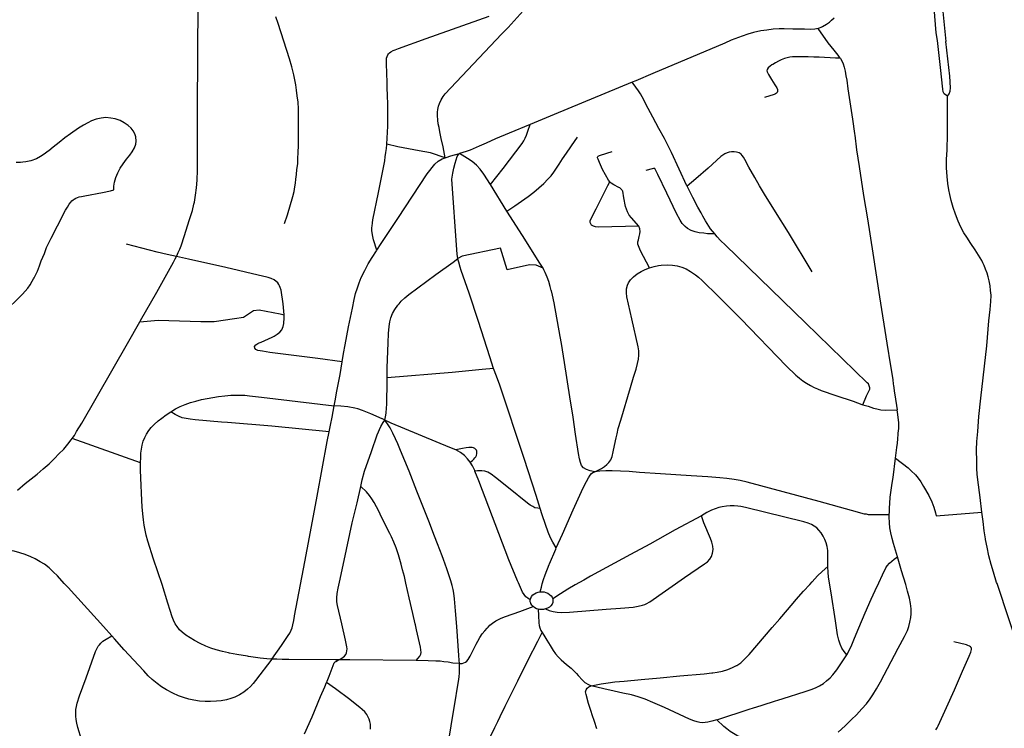
# Model space of a CAD drawing. Extents: x -9.485 to -9.308, y 38.677 to 38.767.
# Drawn here: x -9.413 to -9.404, y 38.707 to 38.713 of the extents above; entities that cross this region are included whole.
import ezdxf

# ---------------------------------------------------------------- set-up
doc = ezdxf.new("R2010")
doc.units = 0

msp = doc.modelspace()

# ---------------------------------------------------------------- linework, layer by layer
at = {"layer": 'hierarquia_viaria'}
for points in [[(-9.411451, 38.710696), (-9.411449, 38.710701), (-9.411437, 38.71073), (-9.411425, 38.710756), (-9.411413, 38.710784), (-9.411384, 38.710873), (-9.411344, 38.710999), (-9.411334, 38.711031), (-9.411318, 38.711084), (-9.411305, 38.711135), (-9.411301, 38.711154), (-9.411297, 38.711172), (-9.411291, 38.711212), (-9.411282, 38.711273), (-9.411277, 38.711339), (-9.411274, 38.711424), (-9.411275, 38.71194), (-9.41127, 38.712845), (-9.411269, 38.713496), (-9.411263, 38.713687)], [(-9.409186, 38.711528), (-9.409204, 38.71162), (-9.409219, 38.711689), (-9.40923, 38.711745), (-9.409238, 38.711782), (-9.409244, 38.711815), (-9.409248, 38.711846), (-9.409252, 38.711885), (-9.40925, 38.711912), (-9.409247, 38.711935), (-9.409241, 38.711962), (-9.409233, 38.711986), (-9.409219, 38.712017), (-9.409202, 38.712043), (-9.409185, 38.712066), (-9.408711, 38.71257), (-9.408656, 38.712626), (-9.408527, 38.712767)], [(-9.405045, 38.712582), (-9.405062, 38.712793)], [(-9.404993, 38.71279), (-9.404964, 38.712509)], [(-9.410542, 38.710973), (-9.410517, 38.711046), (-9.410471, 38.711201), (-9.410461, 38.711244), (-9.410454, 38.711282), (-9.410449, 38.711314), (-9.410445, 38.711347), (-9.41044, 38.711387), (-9.410436, 38.711429), (-9.41043, 38.711477), (-9.410428, 38.711519), (-9.410426, 38.711576), (-9.410424, 38.711627), (-9.410423, 38.7118), (-9.410423, 38.711939), (-9.410427, 38.711997), (-9.410433, 38.712051), (-9.41044, 38.712097), (-9.410447, 38.712142), (-9.410462, 38.712227), (-9.41047, 38.71226), (-9.410479, 38.712294), (-9.410499, 38.712363), (-9.410595, 38.712661), (-9.410613, 38.712716)], [(-9.409678, 38.711642), (-9.409671, 38.711794), (-9.40967, 38.711835), (-9.409671, 38.711871), (-9.40967, 38.711975), (-9.409672, 38.712057), (-9.409674, 38.712113), (-9.409676, 38.712162), (-9.409681, 38.71232), (-9.409681, 38.712323), (-9.409682, 38.712347), (-9.40968, 38.712367), (-9.409675, 38.712383), (-9.40967, 38.712395), (-9.409664, 38.712404), (-9.409656, 38.712412), (-9.409644, 38.712421), (-9.409624, 38.712432), (-9.409607, 38.712438), (-9.409579, 38.712449), (-9.409347, 38.712534), (-9.408815, 38.712722)], [(-9.406041, 38.712617), (-9.406004, 38.712634), (-9.405969, 38.712655), (-9.405946, 38.712671), (-9.405927, 38.712687), (-9.405905, 38.712708)], [(-9.406041, 38.712617), (-9.406069, 38.712612), (-9.406104, 38.71261), (-9.406156, 38.712611), (-9.406255, 38.712613), (-9.406327, 38.712615), (-9.406369, 38.712615), (-9.40642, 38.712611), (-9.406474, 38.712605), (-9.406523, 38.712597), (-9.406587, 38.712584), (-9.406633, 38.71257), (-9.406681, 38.712553), (-9.406774, 38.712518), (-9.406828, 38.712495), (-9.407436, 38.712238), (-9.407578, 38.712177), (-9.407608, 38.712165)], [(-9.405855, 38.712367), (-9.405871, 38.712392), (-9.405905, 38.712436), (-9.405955, 38.712498), (-9.406041, 38.712617)], [(-9.40495, 38.712048), (-9.404978, 38.712068), (-9.404987, 38.712085), (-9.40499, 38.712107), (-9.405009, 38.712289), (-9.405035, 38.712517), (-9.405045, 38.712582)], [(-9.40495, 38.712048), (-9.404935, 38.712066), (-9.404928, 38.712088), (-9.404925, 38.712117), (-9.404931, 38.712215), (-9.404964, 38.712509)], [(-9.405855, 38.712367), (-9.405894, 38.712368), (-9.405938, 38.71237), (-9.405986, 38.712372), (-9.406031, 38.712375), (-9.406077, 38.712377), (-9.406126, 38.712378), (-9.406167, 38.712379), (-9.406205, 38.71238), (-9.406235, 38.712379), (-9.406258, 38.712378), (-9.406279, 38.712376), (-9.406302, 38.712371), (-9.406323, 38.712364), (-9.406352, 38.712353), (-9.406376, 38.712342), (-9.406401, 38.712328), (-9.406424, 38.712315), (-9.40643, 38.712311), (-9.406446, 38.7123), (-9.406461, 38.712286), (-9.406471, 38.712272), (-9.406473, 38.712261), (-9.406471, 38.712254), (-9.40647, 38.712251), (-9.406458, 38.712229), (-9.406433, 38.712189), (-9.406405, 38.712143), (-9.40639, 38.712118), (-9.406384, 38.712103), (-9.406382, 38.712094), (-9.406382, 38.712086), (-9.406385, 38.712078), (-9.406391, 38.712072), (-9.4064, 38.712067), (-9.406412, 38.712062), (-9.406494, 38.712036)], [(-9.405855, 38.712367), (-9.405852, 38.712364), (-9.405841, 38.712344), (-9.405829, 38.712319), (-9.40582, 38.712291), (-9.405812, 38.712258), (-9.405806, 38.712219), (-9.4058, 38.712181), (-9.40579, 38.712109), (-9.40575, 38.711853), (-9.405734, 38.711731), (-9.405733, 38.71173), (-9.405732, 38.711719), (-9.405717, 38.711594), (-9.405695, 38.711455), (-9.405657, 38.71121), (-9.405625, 38.711012), (-9.405579, 38.710724), (-9.405522, 38.710355), (-9.40546, 38.709965), (-9.40543, 38.709774), (-9.405411, 38.709657), (-9.405407, 38.709618), (-9.405405, 38.709608), (-9.405396, 38.709543), (-9.405394, 38.709528), (-9.405373, 38.709401)], [(-9.407608, 38.712165), (-9.408268, 38.711892), (-9.408469, 38.711809)], [(-9.407146, 38.711288), (-9.407147, 38.711291), (-9.407278, 38.711571), (-9.407337, 38.711689), (-9.407383, 38.711775), (-9.407435, 38.711871), (-9.407493, 38.711981), (-9.407512, 38.712017), (-9.407526, 38.712042), (-9.407539, 38.712066), (-9.407555, 38.712091), (-9.407578, 38.712123), (-9.407608, 38.712165)], [(-9.404661, 38.70854), (-9.404675, 38.708664), (-9.404694, 38.708811), (-9.404698, 38.70886), (-9.404702, 38.708908), (-9.404703, 38.708966), (-9.404704, 38.709066), (-9.404702, 38.709136), (-9.404693, 38.709218), (-9.404685, 38.709345), (-9.404668, 38.709501), (-9.404619, 38.709942), (-9.404602, 38.710152), (-9.404591, 38.710248), (-9.404584, 38.710317), (-9.404582, 38.710366), (-9.404582, 38.710368), (-9.404586, 38.710407), (-9.404591, 38.710447), (-9.404599, 38.71049), (-9.404607, 38.710523), (-9.404616, 38.710554), (-9.404629, 38.710589), (-9.404641, 38.710619), (-9.404652, 38.710642), (-9.40466, 38.710661), (-9.404688, 38.710706), (-9.404716, 38.710751), (-9.404752, 38.710806), (-9.404786, 38.710857), (-9.404812, 38.710896), (-9.404836, 38.710942), (-9.404861, 38.710993), (-9.404883, 38.711053), (-9.404901, 38.711109), (-9.404918, 38.711167), (-9.404929, 38.711219), (-9.404937, 38.711256), (-9.404946, 38.711311), (-9.404952, 38.71137), (-9.404957, 38.711442), (-9.404957, 38.711515), (-9.404952, 38.711592), (-9.404949, 38.711727), (-9.40495, 38.711994), (-9.40495, 38.712048)], [(-9.411981, 38.711258), (-9.411981, 38.711288), (-9.411974, 38.711323), (-9.411965, 38.71136), (-9.411947, 38.711401), (-9.411926, 38.711439), (-9.411901, 38.711476), (-9.411873, 38.711517), (-9.411846, 38.711551), (-9.411825, 38.711579), (-9.411806, 38.711611), (-9.411795, 38.711643), (-9.411792, 38.711668), (-9.411795, 38.711704), (-9.411804, 38.71173), (-9.411818, 38.711754), (-9.411834, 38.711778), (-9.411859, 38.7118), (-9.411892, 38.711822), (-9.411928, 38.711841), (-9.41197, 38.711855), (-9.412005, 38.711862), (-9.412048, 38.711866), (-9.412088, 38.711862), (-9.412129, 38.711853), (-9.412169, 38.711838), (-9.412201, 38.711823), (-9.412237, 38.711803), (-9.412279, 38.711776), (-9.412346, 38.711729), (-9.412393, 38.711695), (-9.412393, 38.711695), (-9.412442, 38.711657), (-9.412492, 38.711618), (-9.41253, 38.711586), (-9.412535, 38.711582), (-9.412568, 38.711558), (-9.412599, 38.711538), (-9.412633, 38.71152), (-9.41268, 38.711503), (-9.412723, 38.711493), (-9.412748, 38.71149), (-9.412767, 38.711488), (-9.412803, 38.711489)], [(-9.408469, 38.711809), (-9.408646, 38.711735), (-9.408763, 38.711686), (-9.408841, 38.71165), (-9.4089, 38.711625), (-9.408949, 38.711604), (-9.408976, 38.711592), (-9.409009, 38.71158), (-9.409066, 38.711563)], [(-9.408803, 38.711303), (-9.408697, 38.711437), (-9.408538, 38.711649), (-9.408524, 38.711671), (-9.408512, 38.711693), (-9.4085, 38.711717), (-9.408488, 38.711753), (-9.408469, 38.711809)], [(-9.408665, 38.711078), (-9.408598, 38.711122), (-9.408541, 38.711161), (-9.408486, 38.7112), (-9.408437, 38.711239), (-9.408395, 38.711273), (-9.408353, 38.711312), (-9.408319, 38.711346), (-9.408292, 38.711376), (-9.408269, 38.711406), (-9.408247, 38.711439), (-9.408225, 38.711474), (-9.408198, 38.711518), (-9.408163, 38.711567), (-9.408125, 38.711621), (-9.40812, 38.711627), (-9.408071, 38.711701)], [(-9.409762, 38.710748), (-9.40979, 38.710837), (-9.409798, 38.710877), (-9.409804, 38.710914), (-9.409804, 38.710935), (-9.409802, 38.710956), (-9.4098, 38.710973), (-9.409799, 38.71098), (-9.409795, 38.711004), (-9.409748, 38.711236), (-9.409703, 38.71146), (-9.409696, 38.711501), (-9.409691, 38.711535), (-9.409686, 38.711571), (-9.409682, 38.711605), (-9.409678, 38.71164), (-9.409678, 38.711642)], [(-9.409186, 38.711528), (-9.40931, 38.711568), (-9.409405, 38.711586), (-9.409586, 38.71162), (-9.409678, 38.711642)], [(-9.409762, 38.710748), (-9.409725, 38.710804), (-9.409585, 38.711015), (-9.409338, 38.711393), (-9.409316, 38.711421), (-9.409297, 38.711447), (-9.409274, 38.711474), (-9.409245, 38.7115), (-9.409212, 38.711519), (-9.409186, 38.711528)], [(-9.409186, 38.711528), (-9.409179, 38.711531), (-9.409138, 38.711543), (-9.409066, 38.711563)], [(-9.409079, 38.710679), (-9.409085, 38.710716), (-9.409089, 38.710752), (-9.409129, 38.711346), (-9.409122, 38.711398), (-9.409114, 38.711441), (-9.409102, 38.711483), (-9.409094, 38.711511), (-9.409084, 38.711539), (-9.409075, 38.711554), (-9.409066, 38.711563)], [(-9.408803, 38.711303), (-9.408859, 38.711389), (-9.408892, 38.711432), (-9.408922, 38.711464), (-9.408958, 38.711495), (-9.408997, 38.711521), (-9.409066, 38.711563)], [(-9.407798, 38.711325), (-9.407808, 38.711338), (-9.407858, 38.71143), (-9.407884, 38.711487), (-9.407897, 38.711515), (-9.4079, 38.711521), (-9.407901, 38.711527), (-9.407901, 38.711532), (-9.407899, 38.711537), (-9.407896, 38.71154), (-9.407891, 38.711544), (-9.407884, 38.711547), (-9.407875, 38.711551), (-9.407778, 38.71158)], [(-9.406091, 38.710567), (-9.40629, 38.710897), (-9.406401, 38.711073), (-9.406492, 38.711221), (-9.406535, 38.711291), (-9.406575, 38.71136), (-9.406624, 38.711449), (-9.406658, 38.711512), (-9.40667, 38.711533), (-9.40668, 38.711547), (-9.406691, 38.711558), (-9.406708, 38.711568), (-9.406729, 38.711574), (-9.40675, 38.711577), (-9.40677, 38.711577), (-9.40679, 38.711575), (-9.406809, 38.711569), (-9.406828, 38.71156), (-9.40686, 38.711538), (-9.406967, 38.711441), (-9.407071, 38.711349), (-9.407146, 38.711288)], [(-9.406913, 38.710885), (-9.406973, 38.710887), (-9.407006, 38.710891), (-9.407044, 38.710896), (-9.407079, 38.710904), (-9.407112, 38.710915), (-9.407142, 38.71093), (-9.407163, 38.710948), (-9.407186, 38.710972), (-9.407205, 38.711002), (-9.407235, 38.711059), (-9.407317, 38.71123), (-9.407393, 38.711386), (-9.407411, 38.711427), (-9.407417, 38.711436), (-9.407428, 38.711438), (-9.40744, 38.711435), (-9.407495, 38.71142)], [(-9.412456, 38.710954), (-9.412387, 38.711085), (-9.412372, 38.711111), (-9.412356, 38.711137), (-9.412344, 38.711153), (-9.412334, 38.711164), (-9.412324, 38.711173), (-9.412315, 38.711179), (-9.412301, 38.711187), (-9.412286, 38.711192), (-9.412272, 38.711197), (-9.412252, 38.711201), (-9.412225, 38.711206), (-9.412076, 38.711236), (-9.412008, 38.71125), (-9.411981, 38.711258)], [(-9.408665, 38.711078), (-9.408803, 38.711303)], [(-9.407553, 38.710951), (-9.407893, 38.710942), (-9.407917, 38.710944), (-9.407936, 38.71095), (-9.407951, 38.71096), (-9.407958, 38.710971), (-9.407962, 38.710983), (-9.407962, 38.710996), (-9.407958, 38.71101), (-9.407913, 38.711098), (-9.407814, 38.711293), (-9.407798, 38.711325)], [(-9.407553, 38.710951), (-9.407615, 38.711022), (-9.407633, 38.711045), (-9.407647, 38.711071), (-9.407656, 38.711093), (-9.407664, 38.711118), (-9.407678, 38.711191), (-9.407689, 38.711245), (-9.407692, 38.711251), (-9.407696, 38.711258), (-9.407705, 38.711267), (-9.407713, 38.711273), (-9.407721, 38.711277), (-9.407765, 38.7113), (-9.407786, 38.711314), (-9.407798, 38.711325)], [(-9.406913, 38.710885), (-9.406947, 38.710929), (-9.406977, 38.710973), (-9.406991, 38.710997), (-9.407014, 38.711035), (-9.407028, 38.711062), (-9.407054, 38.711111), (-9.407097, 38.711194), (-9.407146, 38.711288)], [(-9.408361, 38.710598), (-9.408387, 38.710639), (-9.408535, 38.710873), (-9.408665, 38.711078)], [(-9.412922, 38.710226), (-9.412911, 38.710234), (-9.412884, 38.710254), (-9.412847, 38.710285), (-9.412821, 38.710308), (-9.412798, 38.710329), (-9.412776, 38.710352), (-9.412751, 38.710377), (-9.412729, 38.710402), (-9.412707, 38.710428), (-9.412687, 38.710456), (-9.412669, 38.710486), (-9.412658, 38.710506), (-9.412653, 38.710514), (-9.412639, 38.710542), (-9.412625, 38.710572), (-9.412608, 38.710615), (-9.412592, 38.710659), (-9.412566, 38.710721), (-9.412548, 38.71077), (-9.412532, 38.710806), (-9.41251, 38.710851), (-9.412456, 38.710954)], [(-9.407462, 38.7106), (-9.407538, 38.710742), (-9.407556, 38.710784), (-9.40756, 38.7108), (-9.407561, 38.710818), (-9.407557, 38.710837), (-9.40755, 38.710863), (-9.407543, 38.710887), (-9.407541, 38.710907), (-9.407545, 38.710929), (-9.407553, 38.710951)], [(-9.405663, 38.709445), (-9.405633, 38.70952), (-9.405606, 38.709576), (-9.405605, 38.709583), (-9.405606, 38.709589), (-9.405607, 38.709597), (-9.405609, 38.709604), (-9.405612, 38.709613), (-9.405617, 38.70962), (-9.405627, 38.709631), (-9.406148, 38.710137), (-9.406821, 38.710791), (-9.406863, 38.710831), (-9.406893, 38.710862), (-9.406913, 38.710885)], [(-9.411453, 38.710696), (-9.411531, 38.710713), (-9.411614, 38.710732), (-9.411874, 38.7108)], [(-9.408361, 38.710598), (-9.408419, 38.710621), (-9.408475, 38.710626), (-9.408663, 38.710584), (-9.408719, 38.710764), (-9.409043, 38.710697), (-9.409079, 38.710679)], [(-9.411761, 38.710145), (-9.411755, 38.710154), (-9.411619, 38.710395), (-9.411477, 38.710647), (-9.411462, 38.710675), (-9.411452, 38.710696), (-9.411451, 38.710696), (-9.411451, 38.710696)], [(-9.410596, 38.710474), (-9.410629, 38.710498), (-9.410653, 38.710509), (-9.410679, 38.710518), (-9.410689, 38.710521), (-9.410762, 38.710539), (-9.411035, 38.710601), (-9.411351, 38.710674), (-9.411451, 38.710696), (-9.411452, 38.710696), (-9.411453, 38.710696)], [(-9.410056, 38.709807), (-9.410043, 38.709878), (-9.410029, 38.709951), (-9.410001, 38.710101), (-9.409969, 38.71026), (-9.409953, 38.710333), (-9.409941, 38.710382), (-9.409926, 38.710431), (-9.409912, 38.710473), (-9.409894, 38.710519), (-9.409864, 38.710578), (-9.409835, 38.710632), (-9.409802, 38.710687), (-9.409766, 38.710742), (-9.409762, 38.710748)], [(-9.409676, 38.709671), (-9.409675, 38.709755), (-9.409667, 38.709967), (-9.409663, 38.710047), (-9.409659, 38.710104), (-9.409653, 38.710143), (-9.409643, 38.710179), (-9.409631, 38.710214), (-9.409612, 38.710249), (-9.409586, 38.710284), (-9.409575, 38.710297), (-9.409556, 38.710319), (-9.409527, 38.710346), (-9.409492, 38.710374), (-9.409264, 38.710542), (-9.409119, 38.710648), (-9.409079, 38.710679)], [(-9.408778, 38.709751), (-9.40881, 38.709848), (-9.408904, 38.710146), (-9.408983, 38.710385), (-9.409052, 38.710576), (-9.409061, 38.710605), (-9.409072, 38.710648), (-9.409078, 38.710673), (-9.409079, 38.710679)], [(-9.407924, 38.70888), (-9.407962, 38.708888), (-9.407994, 38.708898), (-9.408019, 38.708914), (-9.408035, 38.708934), (-9.408046, 38.708958), (-9.408054, 38.70899), (-9.408061, 38.709034), (-9.408086, 38.709196), (-9.408108, 38.70934), (-9.408135, 38.709513), (-9.408179, 38.7098), (-9.408206, 38.709962), (-9.408216, 38.710021), (-9.408267, 38.710303), (-9.40828, 38.710369), (-9.40829, 38.710405), (-9.408291, 38.710408), (-9.4083, 38.710443), (-9.408313, 38.710484), (-9.408326, 38.710522), (-9.408342, 38.71056), (-9.408354, 38.710583), (-9.408361, 38.710598)], [(-9.407924, 38.70888), (-9.407897, 38.708892), (-9.407869, 38.708906), (-9.407842, 38.708924), (-9.407822, 38.70894), (-9.407806, 38.708958), (-9.40779, 38.70898), (-9.407779, 38.709008), (-9.407769, 38.709049), (-9.407758, 38.709101), (-9.407744, 38.709167), (-9.407736, 38.709199), (-9.407726, 38.709245), (-9.407706, 38.709315), (-9.407622, 38.70959), (-9.407597, 38.709677), (-9.407576, 38.709745), (-9.407563, 38.709792), (-9.407555, 38.70983), (-9.407553, 38.709864), (-9.407554, 38.709899), (-9.407558, 38.709934), (-9.407612, 38.71017), (-9.407655, 38.710356), (-9.407658, 38.71039), (-9.407656, 38.710422), (-9.407649, 38.710453), (-9.407639, 38.710473), (-9.407622, 38.710498), (-9.407598, 38.710524), (-9.407568, 38.710548), (-9.407534, 38.710569), (-9.4075, 38.710586), (-9.407462, 38.7106)], [(-9.407462, 38.7106), (-9.407424, 38.710612), (-9.407386, 38.710619), (-9.407364, 38.710621), (-9.407315, 38.710625), (-9.407269, 38.710622), (-9.407229, 38.710616), (-9.407189, 38.710605), (-9.407154, 38.71059), (-9.407117, 38.710569), (-9.407082, 38.710546), (-9.407075, 38.710541), (-9.407051, 38.710522), (-9.40702, 38.710494), (-9.40688, 38.710357), (-9.406692, 38.710169), (-9.406307, 38.709771), (-9.406228, 38.709695), (-9.406214, 38.709683), (-9.406197, 38.709668), (-9.406169, 38.709647), (-9.406138, 38.709626), (-9.406106, 38.709607), (-9.406075, 38.709591), (-9.406046, 38.709578), (-9.406016, 38.709566), (-9.40589, 38.709523), (-9.405745, 38.709475), (-9.405673, 38.709448), (-9.405663, 38.709445)], [(-9.410543, 38.710204), (-9.410553, 38.710297), (-9.41057, 38.71041), (-9.410577, 38.710435), (-9.410583, 38.710448), (-9.410588, 38.710459), (-9.410596, 38.710474)], [(-9.411761, 38.710145), (-9.411606, 38.710157), (-9.411246, 38.710148), (-9.411134, 38.710147), (-9.410962, 38.710171), (-9.410888, 38.710184), (-9.410804, 38.71024), (-9.410754, 38.710244), (-9.410577, 38.710212), (-9.410543, 38.710204)], [(-9.410056, 38.709807), (-9.410259, 38.709834), (-9.410664, 38.709886), (-9.410726, 38.709896), (-9.410765, 38.709902), (-9.410783, 38.70991), (-9.410792, 38.709922), (-9.410793, 38.709937), (-9.410784, 38.70995), (-9.410767, 38.709961), (-9.410755, 38.709966), (-9.410739, 38.709974), (-9.410646, 38.710016), (-9.410629, 38.710023), (-9.410602, 38.710039), (-9.41058, 38.710057), (-9.410563, 38.710078), (-9.410552, 38.710104), (-9.410546, 38.710131), (-9.410544, 38.710178), (-9.410543, 38.710204)], [(-9.412331, 38.70916), (-9.412313, 38.709186), (-9.412294, 38.709219), (-9.41225, 38.709289), (-9.411866, 38.709961), (-9.411761, 38.710145)], [(-9.410123, 38.709437), (-9.410115, 38.709478), (-9.410099, 38.70956), (-9.410073, 38.709701), (-9.410056, 38.709807)], [(-9.408778, 38.709751), (-9.408874, 38.709741), (-9.409071, 38.709723), (-9.409128, 38.709718), (-9.409676, 38.709671)], [(-9.408384, 38.708569), (-9.40842, 38.70868), (-9.40852, 38.708991), (-9.408725, 38.709609), (-9.408753, 38.709686), (-9.408778, 38.709751)], [(-9.409694, 38.709314), (-9.409686, 38.709358), (-9.409683, 38.709377), (-9.40968, 38.709416), (-9.409679, 38.70945), (-9.409677, 38.709511), (-9.409676, 38.709581), (-9.409676, 38.709671)], [(-9.4115, 38.709386), (-9.41146, 38.70941), (-9.41142, 38.70943), (-9.411378, 38.709448), (-9.411335, 38.709463), (-9.41129, 38.709476), (-9.41124, 38.709488), (-9.411194, 38.709498), (-9.411147, 38.709506), (-9.411097, 38.709514), (-9.411045, 38.709521), (-9.410995, 38.709525), (-9.410953, 38.709527), (-9.410914, 38.709527), (-9.410875, 38.709525), (-9.410837, 38.709521), (-9.410734, 38.709509), (-9.410618, 38.709495), (-9.410123, 38.709437)], [(-9.410165, 38.709216), (-9.410154, 38.709272), (-9.41014, 38.70934), (-9.410123, 38.709437)], [(-9.409694, 38.709314), (-9.409716, 38.709325), (-9.409718, 38.709326), (-9.409814, 38.709369), (-9.409882, 38.709397), (-9.409924, 38.70941), (-9.409949, 38.709416), (-9.410006, 38.709426), (-9.410066, 38.709433), (-9.410123, 38.709437)], [(-9.405663, 38.709445), (-9.40562, 38.709432), (-9.405574, 38.709417), (-9.405546, 38.70941), (-9.405512, 38.709403), (-9.405472, 38.709398), (-9.405373, 38.709401)], [(-9.411756, 38.708955), (-9.411754, 38.708999), (-9.411752, 38.709036), (-9.411747, 38.70907), (-9.411742, 38.709104), (-9.411732, 38.709138), (-9.411719, 38.70917), (-9.411705, 38.709197), (-9.411686, 38.709227), (-9.411665, 38.709253), (-9.411641, 38.709278), (-9.411607, 38.709309), (-9.411576, 38.709333), (-9.411539, 38.709361), (-9.4115, 38.709386)], [(-9.410165, 38.709216), (-9.410648, 38.709263), (-9.411022, 38.709295), (-9.411073, 38.709299), (-9.411294, 38.709318), (-9.411337, 38.709323), (-9.411371, 38.709328), (-9.411405, 38.709336), (-9.411435, 38.709348), (-9.411464, 38.709363), (-9.4115, 38.709386)], [(-9.405387, 38.708995), (-9.405376, 38.709084), (-9.405372, 38.709122), (-9.405362, 38.709234), (-9.405361, 38.709238), (-9.405359, 38.709271), (-9.40536, 38.709296), (-9.40537, 38.709381), (-9.405373, 38.709401)], [(-9.409898, 38.708756), (-9.409886, 38.708813), (-9.409867, 38.708885), (-9.409807, 38.709052), (-9.409759, 38.709191), (-9.409729, 38.709261), (-9.409709, 38.709296), (-9.409694, 38.709314)], [(-9.409096, 38.709064), (-9.409146, 38.709085), (-9.409641, 38.70929), (-9.409653, 38.709295), (-9.409694, 38.709314)], [(-9.409066, 38.707262), (-9.409069, 38.707292), (-9.409072, 38.70733), (-9.409088, 38.707576), (-9.409099, 38.707706), (-9.409107, 38.707809), (-9.409113, 38.707855), (-9.409119, 38.707886), (-9.409126, 38.707921), (-9.409139, 38.707961), (-9.409172, 38.708061), (-9.4092, 38.708139), (-9.409211, 38.708172), (-9.40925, 38.708273), (-9.409275, 38.708338), (-9.409325, 38.708464), (-9.409425, 38.708716), (-9.409491, 38.708886), (-9.409562, 38.709058), (-9.409586, 38.709116), (-9.409604, 38.709157), (-9.409627, 38.709206), (-9.409651, 38.70925), (-9.409672, 38.709285), (-9.409694, 38.709314)], [(-9.410648, 38.7073), (-9.410567, 38.707415), (-9.410509, 38.707499), (-9.410496, 38.70752), (-9.410485, 38.707543), (-9.410477, 38.707565), (-9.410471, 38.707589), (-9.410463, 38.707625), (-9.410456, 38.707663), (-9.410456, 38.707665), (-9.410381, 38.70806), (-9.41034, 38.708283), (-9.410265, 38.708675), (-9.41018, 38.709134), (-9.410165, 38.709216)], [(-9.412794, 38.708725), (-9.412727, 38.708781), (-9.412628, 38.70886), (-9.412576, 38.708905), (-9.412526, 38.708947), (-9.412482, 38.708991), (-9.412443, 38.70903), (-9.412401, 38.709071), (-9.412369, 38.709112), (-9.412339, 38.709148), (-9.412331, 38.70916)], [(-9.411756, 38.708955), (-9.412331, 38.70916)], [(-9.408974, 38.708962), (-9.408956, 38.708975), (-9.408943, 38.708987), (-9.408935, 38.708996), (-9.408928, 38.709007), (-9.408923, 38.709017), (-9.408918, 38.709033), (-9.408918, 38.709046), (-9.408919, 38.709054), (-9.408923, 38.709062), (-9.408929, 38.70907), (-9.408937, 38.709076), (-9.408947, 38.709081), (-9.408959, 38.709084), (-9.408973, 38.709085), (-9.408987, 38.709085), (-9.409009, 38.709082), (-9.40904, 38.709077), (-9.409068, 38.709071), (-9.409096, 38.709064)], [(-9.408974, 38.708962), (-9.408997, 38.70899), (-9.409023, 38.709018), (-9.409056, 38.709042), (-9.409096, 38.709064)], [(-9.410648, 38.7073), (-9.410691, 38.707303), (-9.410747, 38.707309), (-9.410845, 38.707323), (-9.410853, 38.707324), (-9.410944, 38.70734), (-9.411006, 38.707351), (-9.411014, 38.707353), (-9.411065, 38.707363), (-9.411117, 38.707377), (-9.411163, 38.707392), (-9.411206, 38.707409), (-9.411253, 38.707431), (-9.411301, 38.707457), (-9.411337, 38.707479), (-9.411373, 38.707503), (-9.411404, 38.707527), (-9.411426, 38.707548), (-9.411447, 38.707574), (-9.411463, 38.707598), (-9.411476, 38.707627), (-9.411488, 38.707656), (-9.411506, 38.70771), (-9.411526, 38.707772), (-9.411573, 38.707928), (-9.411646, 38.708143), (-9.411693, 38.708295), (-9.411707, 38.708345), (-9.411717, 38.708387), (-9.411725, 38.708429), (-9.411731, 38.708475), (-9.411737, 38.708526), (-9.411741, 38.708584), (-9.411744, 38.708637), (-9.411754, 38.708828), (-9.411756, 38.708894), (-9.411756, 38.708955)], [(-9.408935, 38.708885), (-9.408937, 38.708891), (-9.408955, 38.708931), (-9.408974, 38.708962)], [(-9.405441, 38.708516), (-9.40544, 38.708542), (-9.405438, 38.708577), (-9.405437, 38.708611), (-9.405432, 38.708666), (-9.405415, 38.708783), (-9.405407, 38.708832), (-9.405387, 38.708995)], [(-9.405387, 38.708995), (-9.405282, 38.708913), (-9.405256, 38.708888), (-9.40522, 38.708853), (-9.405198, 38.708827), (-9.405174, 38.708794), (-9.405151, 38.708756), (-9.405108, 38.70868), (-9.405083, 38.708627), (-9.405064, 38.708581), (-9.405052, 38.708533), (-9.405046, 38.708507), (-9.404661, 38.70854)], [(-9.408384, 38.708569), (-9.408406, 38.708572), (-9.408429, 38.708577), (-9.408448, 38.708586), (-9.40847, 38.708599), (-9.408493, 38.708615), (-9.408653, 38.708745), (-9.408761, 38.708832), (-9.408798, 38.708859), (-9.408827, 38.708876), (-9.408852, 38.708884), (-9.408878, 38.708888), (-9.408895, 38.708888), (-9.408914, 38.708887), (-9.408935, 38.708885)], [(-9.408468, 38.707799), (-9.408488, 38.707813), (-9.408505, 38.707826), (-9.408521, 38.707844), (-9.408533, 38.707864), (-9.408569, 38.707944), (-9.408576, 38.707961), (-9.408649, 38.708137), (-9.408903, 38.708802), (-9.408935, 38.708885)], [(-9.408254, 38.708228), (-9.40825, 38.708237), (-9.408196, 38.708354), (-9.408107, 38.708558), (-9.408021, 38.708744), (-9.407994, 38.708798), (-9.407978, 38.708829), (-9.407962, 38.708852), (-9.407952, 38.708864), (-9.40794, 38.708874), (-9.407924, 38.70888)], [(-9.405441, 38.708516), (-9.405491, 38.708518), (-9.405526, 38.708518), (-9.405573, 38.708517), (-9.405602, 38.708517), (-9.405615, 38.708518), (-9.405634, 38.708521), (-9.40565, 38.708523), (-9.405758, 38.708552), (-9.406032, 38.708629), (-9.406638, 38.708791), (-9.406697, 38.708806), (-9.40675, 38.708815), (-9.406812, 38.708824), (-9.40687, 38.708829), (-9.406971, 38.708836), (-9.407111, 38.708845), (-9.40737, 38.708862), (-9.407547, 38.708874), (-9.407633, 38.708881), (-9.407708, 38.708885), (-9.407779, 38.708887), (-9.407831, 38.708887), (-9.407881, 38.708884), (-9.407924, 38.70888)], [(-9.410086, 38.707293), (-9.410071, 38.7073), (-9.410057, 38.707308), (-9.410045, 38.707317), (-9.410034, 38.707326), (-9.410024, 38.707339), (-9.410019, 38.707354), (-9.410015, 38.707369), (-9.410014, 38.707387), (-9.410016, 38.707404), (-9.410028, 38.707461), (-9.410059, 38.707598), (-9.410093, 38.707751), (-9.410099, 38.707783), (-9.4101, 38.707816), (-9.410097, 38.707853), (-9.410089, 38.707899), (-9.410078, 38.707949), (-9.410039, 38.708132), (-9.40997, 38.708449), (-9.409929, 38.708619), (-9.409898, 38.708756)], [(-9.409431, 38.707287), (-9.409414, 38.707308), (-9.409401, 38.707326), (-9.409392, 38.707342), (-9.409389, 38.707357), (-9.40939, 38.707379), (-9.409394, 38.707401), (-9.409427, 38.707546), (-9.409437, 38.707589), (-9.409439, 38.707598), (-9.409459, 38.707685), (-9.409489, 38.707816), (-9.409518, 38.707941), (-9.40953, 38.707996), (-9.409545, 38.708052), (-9.409558, 38.708101), (-9.409581, 38.708178), (-9.4096, 38.708238), (-9.409619, 38.708286), (-9.40964, 38.708331), (-9.409654, 38.70836), (-9.409666, 38.708385), (-9.409733, 38.708521), (-9.409744, 38.708541), (-9.409766, 38.708584), (-9.409786, 38.70862), (-9.409806, 38.708652), (-9.409825, 38.708679), (-9.40985, 38.70871), (-9.409898, 38.708756)], [(-9.40825, 38.708237), (-9.408278, 38.708285), (-9.408298, 38.708323), (-9.408318, 38.708371), (-9.40834, 38.708436), (-9.408368, 38.708516), (-9.408384, 38.708569)], [(-9.40596, 38.708081), (-9.405959, 38.708114), (-9.405959, 38.708144), (-9.405958, 38.70818), (-9.40596, 38.708217), (-9.405964, 38.708249), (-9.405973, 38.70828), (-9.405984, 38.708309), (-9.405998, 38.708338), (-9.406014, 38.708364), (-9.406034, 38.708387), (-9.406053, 38.708406), (-9.406074, 38.708422), (-9.406096, 38.708434), (-9.406124, 38.708446), (-9.406162, 38.708458), (-9.406652, 38.708578), (-9.406692, 38.708587), (-9.406719, 38.708591), (-9.40675, 38.708593), (-9.406782, 38.708593), (-9.406814, 38.708591), (-9.406849, 38.708585), (-9.406879, 38.708578), (-9.40691, 38.708568), (-9.406939, 38.708555), (-9.406978, 38.708535), (-9.407024, 38.708508)], [(-9.405372, 38.708163), (-9.405404, 38.708274), (-9.405416, 38.708317), (-9.405428, 38.708365), (-9.405435, 38.708407), (-9.405439, 38.708448), (-9.405442, 38.708499), (-9.405441, 38.708516)], [(-9.404209, 38.707124), (-9.404234, 38.707137), (-9.404252, 38.707151), (-9.404263, 38.707162), (-9.404274, 38.707175), (-9.404281, 38.707186), (-9.40433, 38.707332), (-9.404532, 38.707938), (-9.404535, 38.707946), (-9.404563, 38.708032), (-9.404582, 38.708099), (-9.4046, 38.70817), (-9.404616, 38.708244), (-9.404628, 38.70831), (-9.404629, 38.708314), (-9.404639, 38.708383), (-9.40465, 38.70846), (-9.404661, 38.70854)], [(-9.40834, 38.707723), (-9.408309, 38.707711), (-9.408276, 38.707702), (-9.408242, 38.707697), (-9.408207, 38.707694), (-9.408137, 38.707697), (-9.407828, 38.70772), (-9.407707, 38.707729), (-9.407601, 38.707739), (-9.407558, 38.707746), (-9.407521, 38.707754), (-9.407503, 38.707761), (-9.40749, 38.707765), (-9.407461, 38.707783), (-9.407169, 38.707987), (-9.407, 38.708103), (-9.406991, 38.708109), (-9.406975, 38.708121), (-9.406953, 38.708143), (-9.40694, 38.708164), (-9.406931, 38.708192), (-9.406926, 38.708223), (-9.406929, 38.708252), (-9.406938, 38.708286), (-9.406949, 38.708316), (-9.407004, 38.708449), (-9.407025, 38.708507)], [(-9.407024, 38.708508), (-9.407025, 38.708507), (-9.407245, 38.708389), (-9.40746, 38.70827), (-9.407623, 38.708181), (-9.407961, 38.707999), (-9.408017, 38.707967)], [(-9.412602, 38.708121), (-9.412644, 38.708145), (-9.41268, 38.708163), (-9.412727, 38.708182), (-9.412774, 38.708197), (-9.412821, 38.708209), (-9.412873, 38.708218), (-9.412915, 38.708223), (-9.412952, 38.708225), (-9.412995, 38.708225), (-9.413037, 38.708222), (-9.413055, 38.70822)], [(-9.408386, 38.707867), (-9.408375, 38.707906), (-9.408368, 38.707936), (-9.408357, 38.707972), (-9.408343, 38.708011), (-9.408309, 38.708097), (-9.408307, 38.708103), (-9.408254, 38.708228)], [(-9.411997, 38.707496), (-9.412069, 38.707574), (-9.412367, 38.707903), (-9.412399, 38.707939), (-9.412456, 38.708001), (-9.412492, 38.708037), (-9.412526, 38.708069), (-9.412566, 38.7081), (-9.412602, 38.708121)], [(-9.405871, 38.706683), (-9.405813, 38.706736), (-9.405758, 38.70679), (-9.405717, 38.70683), (-9.405671, 38.70688), (-9.405633, 38.706924), (-9.405603, 38.706964), (-9.405579, 38.707), (-9.405549, 38.707049), (-9.405516, 38.707108), (-9.405365, 38.707393), (-9.405312, 38.707491), (-9.405288, 38.707541), (-9.405275, 38.707576), (-9.405266, 38.707612), (-9.405259, 38.70765), (-9.405257, 38.707682), (-9.405256, 38.707724), (-9.405262, 38.707769), (-9.405271, 38.707814), (-9.405286, 38.707873), (-9.405301, 38.70793), (-9.405338, 38.708045), (-9.405372, 38.708163)], [(-9.4058, 38.707337), (-9.405777, 38.707378), (-9.405757, 38.707419), (-9.40574, 38.707462), (-9.40572, 38.707511), (-9.405698, 38.707565), (-9.405644, 38.70769), (-9.405593, 38.707806), (-9.405559, 38.707879), (-9.405529, 38.707943), (-9.405497, 38.708012), (-9.40547, 38.70807), (-9.405458, 38.708087), (-9.40544, 38.708108), (-9.405419, 38.708127), (-9.405399, 38.708144), (-9.405372, 38.708163)], [(-9.407954, 38.707075), (-9.407913, 38.707082), (-9.40787, 38.707091), (-9.407811, 38.7071), (-9.407754, 38.707108), (-9.407677, 38.707115), (-9.407532, 38.707129), (-9.407373, 38.707143), (-9.407206, 38.707158), (-9.407001, 38.707176), (-9.406937, 38.707183), (-9.406929, 38.707184), (-9.406893, 38.707189), (-9.406847, 38.707198), (-9.406802, 38.707211), (-9.406763, 38.707228), (-9.406729, 38.707246), (-9.406727, 38.707247), (-9.406693, 38.70727), (-9.406664, 38.707296), (-9.406622, 38.70734), (-9.406427, 38.707566), (-9.406363, 38.70764), (-9.406251, 38.707771), (-9.406225, 38.707802), (-9.406165, 38.707873), (-9.406111, 38.70793), (-9.40609, 38.707953), (-9.406047, 38.708001), (-9.406007, 38.70804), (-9.40596, 38.708081)], [(-9.4058, 38.707337), (-9.405822, 38.707364), (-9.405841, 38.707392), (-9.405856, 38.707425), (-9.405867, 38.707461), (-9.405876, 38.707505), (-9.405893, 38.707623), (-9.40593, 38.707858), (-9.405944, 38.70794), (-9.405953, 38.707995), (-9.405957, 38.708031), (-9.40596, 38.708081)], [(-9.408017, 38.707967), (-9.408089, 38.707927), (-9.408152, 38.70789), (-9.408213, 38.707851), (-9.408279, 38.707807)], [(-9.408468, 38.707799), (-9.408465, 38.707813), (-9.408458, 38.707827), (-9.408446, 38.707841), (-9.408434, 38.707851), (-9.408418, 38.707859), (-9.408401, 38.707865), (-9.408386, 38.707867)], [(-9.408386, 38.707867), (-9.408369, 38.707868), (-9.408352, 38.707866), (-9.408337, 38.707862), (-9.40832, 38.707855), (-9.408305, 38.707846), (-9.408293, 38.707834), (-9.408284, 38.707821), (-9.408279, 38.707807)], [(-9.408445, 38.707743), (-9.408456, 38.707755), (-9.408464, 38.707769), (-9.408465, 38.707772), (-9.408468, 38.707784), (-9.408468, 38.707799)], [(-9.408279, 38.707807), (-9.408277, 38.707792), (-9.408279, 38.707777), (-9.408285, 38.707763), (-9.408295, 38.707749), (-9.408307, 38.707738), (-9.408322, 38.707729), (-9.40834, 38.707723)], [(-9.409066, 38.707262), (-9.409043, 38.707264), (-9.409029, 38.707268), (-9.409014, 38.707274), (-9.409003, 38.707283), (-9.408993, 38.707297), (-9.408976, 38.707326), (-9.408947, 38.70738), (-9.408924, 38.707425), (-9.40891, 38.707452), (-9.408894, 38.707481), (-9.408873, 38.707512), (-9.408853, 38.707539), (-9.408832, 38.707562), (-9.408824, 38.70757), (-9.408809, 38.707586), (-9.408787, 38.707603), (-9.408759, 38.707622), (-9.408736, 38.707635), (-9.408713, 38.707646), (-9.408678, 38.70766), (-9.408556, 38.707702), (-9.408445, 38.707743)], [(-9.408402, 38.707721), (-9.408416, 38.707725), (-9.40843, 38.707733), (-9.408445, 38.707743)], [(-9.40834, 38.707723), (-9.408358, 38.707719), (-9.408377, 38.707718), (-9.40839, 38.707719), (-9.408402, 38.707721)], [(-9.408402, 38.707721), (-9.4084, 38.707667), (-9.408396, 38.707605), (-9.408392, 38.707584), (-9.408387, 38.707563), (-9.408378, 38.707542), (-9.408368, 38.707524)], [(-9.408827, 38.706603), (-9.408767, 38.706722), (-9.408742, 38.706774), (-9.408722, 38.706815), (-9.408679, 38.706903), (-9.408572, 38.707117), (-9.408485, 38.707293), (-9.408406, 38.70745), (-9.408368, 38.707524)], [(-9.408368, 38.707524), (-9.408345, 38.707487), (-9.408336, 38.707473), (-9.408328, 38.707461), (-9.408302, 38.707416), (-9.408276, 38.707374), (-9.408256, 38.707345), (-9.408233, 38.707319), (-9.408208, 38.707295), (-9.408162, 38.707255), (-9.408124, 38.707223), (-9.4081, 38.707201), (-9.408078, 38.70718), (-9.408064, 38.707163), (-9.408058, 38.707156), (-9.408034, 38.707129), (-9.408007, 38.707103), (-9.407978, 38.707086), (-9.407954, 38.707075)], [(-9.41213, 38.706217), (-9.412283, 38.706723), (-9.412292, 38.706761), (-9.412297, 38.70679), (-9.4123, 38.706819), (-9.412302, 38.706847), (-9.4123, 38.706874), (-9.412295, 38.706899), (-9.412289, 38.706929), (-9.41227, 38.70699), (-9.412214, 38.707143), (-9.412135, 38.707364), (-9.412122, 38.707392), (-9.412112, 38.707408), (-9.412102, 38.707421), (-9.41209, 38.707435), (-9.412073, 38.70745), (-9.412046, 38.707468), (-9.411997, 38.707496)], [(-9.410648, 38.7073), (-9.410787, 38.70712), (-9.410806, 38.707095), (-9.410829, 38.707069), (-9.410853, 38.707046), (-9.410885, 38.707021), (-9.410922, 38.706998), (-9.410959, 38.70698), (-9.410993, 38.706967), (-9.411029, 38.706958), (-9.411074, 38.706949), (-9.411116, 38.706944), (-9.411166, 38.706942), (-9.41121, 38.706942), (-9.411258, 38.706946), (-9.411306, 38.706953), (-9.411348, 38.706963), (-9.411393, 38.706975), (-9.411435, 38.706991), (-9.411483, 38.707012), (-9.411535, 38.707041), (-9.411578, 38.707067), (-9.411616, 38.707094), (-9.411657, 38.707127), (-9.411692, 38.70716), (-9.411728, 38.7072), (-9.411816, 38.707295), (-9.411893, 38.707379), (-9.411975, 38.707472), (-9.411997, 38.707496)], [(-9.405047, 38.706704), (-9.405038, 38.70672), (-9.405029, 38.706738), (-9.404958, 38.706893), (-9.404891, 38.707041), (-9.404822, 38.707198), (-9.404768, 38.707324), (-9.404753, 38.707359), (-9.404749, 38.70737), (-9.404747, 38.70738), (-9.404748, 38.707389), (-9.404751, 38.707398), (-9.404757, 38.707404), (-9.404765, 38.707409), (-9.404777, 38.707414), (-9.40479, 38.707419), (-9.404897, 38.707445)], [(-9.410086, 38.707293), (-9.410115, 38.707293), (-9.410505, 38.707297), (-9.41056, 38.707298), (-9.410607, 38.707299), (-9.410648, 38.7073)], [(-9.410187, 38.707103), (-9.410182, 38.707114), (-9.410165, 38.707156), (-9.410122, 38.707268), (-9.410118, 38.707274), (-9.410114, 38.707278), (-9.410108, 38.707281), (-9.410086, 38.707293)], [(-9.409431, 38.707287), (-9.409989, 38.707294), (-9.410086, 38.707293)], [(-9.409066, 38.707262), (-9.409122, 38.707267), (-9.40916, 38.707273), (-9.409197, 38.707278), (-9.409227, 38.707282), (-9.409265, 38.707284), (-9.409329, 38.707286), (-9.409431, 38.707287)], [(-9.406895, 38.706787), (-9.406613, 38.70688), (-9.406595, 38.706886), (-9.406514, 38.706912), (-9.4064, 38.706948), (-9.406381, 38.706954), (-9.406282, 38.706985), (-9.406211, 38.707007), (-9.406151, 38.707027), (-9.406099, 38.707045), (-9.406062, 38.707059), (-9.406028, 38.707076), (-9.405996, 38.707095), (-9.405969, 38.707116), (-9.40594, 38.707142), (-9.405917, 38.707167), (-9.405884, 38.70721), (-9.405843, 38.707268), (-9.4058, 38.707337)], [(-9.409163, 38.706567), (-9.409107, 38.70691), (-9.409105, 38.706922), (-9.409078, 38.70708), (-9.40907, 38.707127), (-9.409068, 38.707154), (-9.409065, 38.707182), (-9.409064, 38.707192), (-9.409065, 38.707225), (-9.409066, 38.707262)], [(-9.410372, 38.706669), (-9.410309, 38.706814), (-9.410238, 38.706984), (-9.410202, 38.707066), (-9.410187, 38.707103)], [(-9.409817, 38.706708), (-9.409816, 38.70673), (-9.409816, 38.706742), (-9.409817, 38.706751), (-9.409819, 38.706762), (-9.409821, 38.706774), (-9.409826, 38.706793), (-9.409835, 38.70681), (-9.409848, 38.706832), (-9.409865, 38.706855), (-9.409885, 38.706875), (-9.409907, 38.706893), (-9.409931, 38.706913), (-9.40999, 38.70696), (-9.410111, 38.70705), (-9.410187, 38.707103)], [(-9.407908, 38.706712), (-9.407928, 38.706773), (-9.407947, 38.706829), (-9.407956, 38.706859), (-9.407976, 38.706925), (-9.407998, 38.707001), (-9.408002, 38.707023), (-9.407998, 38.707041), (-9.407988, 38.707054), (-9.407974, 38.707065), (-9.407954, 38.707075)], [(-9.406895, 38.706787), (-9.406936, 38.706776), (-9.406971, 38.706768), (-9.406993, 38.706765), (-9.407014, 38.706764), (-9.407037, 38.706766), (-9.40706, 38.706771), (-9.407089, 38.70678), (-9.407125, 38.706794), (-9.407337, 38.706892), (-9.407434, 38.706935), (-9.407499, 38.706961), (-9.407558, 38.706981), (-9.407616, 38.706998), (-9.407687, 38.707014), (-9.40776, 38.707031), (-9.407847, 38.70705), (-9.407954, 38.707075)], [(-9.406028, 38.706542), (-9.4061, 38.70656), (-9.406159, 38.706573), (-9.406186, 38.706578), (-9.406213, 38.706583), (-9.406248, 38.706586), (-9.40632, 38.706589), (-9.406392, 38.70659), (-9.406459, 38.706595), (-9.406521, 38.706601), (-9.406576, 38.706608), (-9.406621, 38.706618), (-9.406656, 38.706627), (-9.406695, 38.706641), (-9.406726, 38.706656), (-9.406755, 38.706673), (-9.406783, 38.70669), (-9.406811, 38.706711), (-9.406836, 38.706733), (-9.406895, 38.706787)]]:
    msp.add_lwpolyline(points, dxfattribs=at)

doc.saveas('drawing.dxf')
